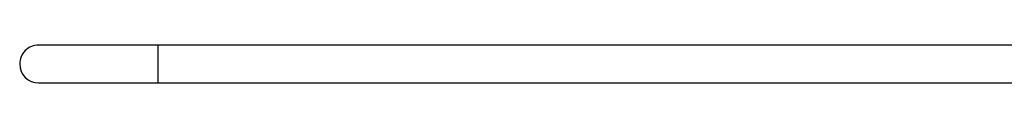
# Model space of a CAD drawing. Units: millimetres. Extents: x -4534 to 412310, y -3372 to 8295.
# Drawn here: x -2454 to -1465, y 2289 to 2327 of the extents above; entities that cross this region are included whole.
import ezdxf

# ---------------------------------------------------------------- set-up
doc = ezdxf.new("R2010")
doc.units = ezdxf.units.MM
doc.layers.add('Toestel 2D', color=7, linetype='Continuous', lineweight=20)

# ---------------------------------------------------------------- blocks, each defined once
blk = doc.blocks.new('RB2327_')
at = {"color": 7, "linetype": 'Continuous', "lineweight": 25}
for p, q in [((-291.263, 1105.592), (-291.263, 939.698)), ((-287.463, 939.698), (-287.463, 1105.957)), ((-291.263, 939.698), (-291.263, 927.698)), ((-287.463, 927.698), (-287.463, 939.698))]:
    blk.add_line(p, q, dxfattribs=at)
at = {"color": 8, "linetype": 'Continuous', "lineweight": 25}
for p, q in [((-289.363, 939.698), (-291.263, 939.698)), ((-287.463, 939.698), (-289.363, 939.698))]:
    blk.add_line(p, q, dxfattribs=at)
at = {"color": 7, "linetype": 'Continuous', "lineweight": 25}
for start, end in [(180, 270), (270, 360)]:
    blk.add_arc((-289.363, 927.698), 1.9, start, end, dxfattribs=at)
blk = doc.blocks.new('VPL-15-RB2327')
at = {"layer": 'Toestel 2D', "xscale": 10, "yscale": 10, "zscale": 10, "rotation": 270}
blk.add_blockref('RB2327_', (-11711.88, -585.64), dxfattribs=at)

msp = doc.modelspace()

# ---------------------------------------------------------------- block references
msp.add_blockref('VPL-15-RB2327', (0, 0))

doc.saveas('drawing.dxf')
